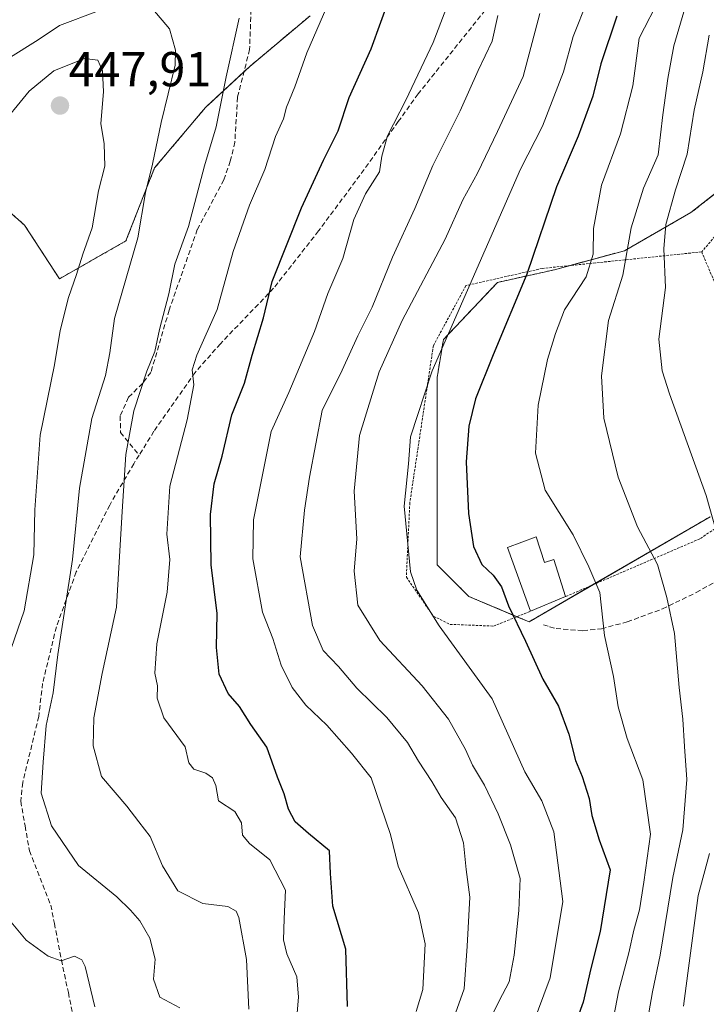
# Model space of a CAD drawing. Units: metres. Extents: x 599983 to 603408, y 4773120 to 4775484.
# Drawn here: x 602580 to 602720, y 4774449 to 4774650 of the extents above; entities that cross this region are included whole.
import ezdxf
from ezdxf.enums import TextEntityAlignment as Align

# ---------------------------------------------------------------- set-up
doc = ezdxf.new("R2010")
doc.units = ezdxf.units.M
doc.header["$MEASUREMENT"] = 0
doc.linetypes.add('TRAZOS', pattern=[0.75, 0.5, -0.25])
doc.linetypes.add('TRAZOSX2', pattern=[1.5, 1, -0.5])
for name, color, linetype, lineweight in [('Alambrada', 19, 'TRAZOS', 0), ('Arbolado forestal', 92, 'TRAZOS', 0), ('Arbolado forestal CxS', 92, 'Continuous', 0), ('Carátula', 7, 'Continuous', 5), ('Curva de nivel maestra', 36, 'Continuous', 30), ('Curva de nivel normal', 36, 'Continuous', 0), ('Edificación', 1, 'Continuous', 13), ('Edificación Cxs', 1, 'Continuous', 13), ('Prado', 92, 'Continuous', 0), ('Prado CxS', 92, 'Continuous', 0), ('Punto de cota en terreno', 7, 'Continuous', 0), ('Rótulo de punto de cota en terreno', 19, 'Continuous', 0), ('Senda', 19, 'TRAZOSX2', 0)]:
    doc.layers.add(name, color=color, linetype=linetype, lineweight=lineweight)
doc.styles.add('Arial', font='txt', dxfattribs={"height": 0.2})

# ---------------------------------------------------------------- blocks, each defined once
blk = doc.blocks.new('*U185')
at = {"layer": 'Curva de nivel normal', "color": 36, "linetype": 'Continuous', "lineweight": 0}
blk.add_polyline3d([(602710.91, 4774654.71, 395), (602706.53, 4774645.99, 395), (602705.2, 4774636.27, 395), (602702.72, 4774626.46, 395), (602698.84, 4774615.96, 395), (602697.16, 4774607.09, 395), (602697.14, 4774601.85, 395), (602695.66, 4774597.26, 395), (602691.27, 4774590.49, 395), (602689.44, 4774585.67, 395), (602687.8, 4774580.37, 395), (602685.89, 4774571.02, 395), (602685.32, 4774561.23, 395), (602687.34, 4774553.66, 395), (602693.06, 4774544.48, 395), (602696.23, 4774537.95, 395), (602698.48, 4774532.7, 395), (602699.46, 4774523.94, 395), (602701.24, 4774515.56, 395), (602702.21, 4774509.34, 395), (602704.07, 4774502.88, 395), (602707.25, 4774494.4, 395), (602708.82, 4774483.3, 395), (602707.45, 4774473.5, 395), (602706.6, 4774467.87, 395), (602705.43, 4774463.73, 395), (602704.42, 4774459.06, 395), (602702.32, 4774451.06, 395), (602700.36, 4774441.17, 395)], dxfattribs=at)
blk = doc.blocks.new('*U197')
at = {"layer": 'Curva de nivel normal', "color": 36, "linetype": 'Continuous', "lineweight": 0}
blk.add_polyline3d([(602673.98, 4774441.22, 410), (602677.93, 4774449.22, 410), (602679.99, 4774453.15, 410), (602681.01, 4774458.6, 410), (602681.92, 4774467.73, 410), (602682.18, 4774474.23, 410), (602680.26, 4774481.17, 410), (602677.73, 4774487.5, 410), (602674.93, 4774493.34, 410), (602672.47, 4774497.4, 410), (602671.02, 4774500.63, 410), (602667.57, 4774506.82, 410), (602662.16, 4774513.61, 410), (602653.53, 4774522.92, 410), (602649.04, 4774530.15, 410), (602648.3, 4774537.09, 410), (602648.87, 4774543.66, 410), (602648.31, 4774553.44, 410), (602649.38, 4774564.84, 410), (602653.4, 4774577.8, 410), (602658.14, 4774588.3, 410), (602666.87, 4774604.95, 410), (602670.5, 4774613, 410), (602673.48, 4774618.43, 410), (602677.57, 4774626.98, 410), (602682.8, 4774638.19, 410), (602686.25, 4774651.04, 410)], dxfattribs=at)
blk = doc.blocks.new('*U207')
at = {"layer": 'Curva de nivel normal', "color": 36, "linetype": 'Continuous', "lineweight": 0}
blk.add_polyline3d([(602684.63, 4774444.09, 405), (602688.32, 4774453.98, 405), (602690.89, 4774469.54, 405), (602689.09, 4774483.83, 405), (602686.66, 4774490.14, 405), (602683.15, 4774496.09, 405), (602676.52, 4774510.99, 405), (602665.67, 4774525.9, 405), (602661.1, 4774533.17, 405), (602659.82, 4774536.95, 405), (602658.52, 4774550.39, 405), (602659.39, 4774559.05, 405), (602659.82, 4774564.52, 405), (602664.26, 4774578, 405), (602682.26, 4774619.27, 405), (602686.75, 4774628.02, 405), (602691.04, 4774639.12, 405), (602693.04, 4774646.34, 405), (602695.93, 4774653.71, 405)], dxfattribs=at)
blk = doc.blocks.new('*U218')
at = {"layer": 'Curva de nivel normal', "color": 36, "linetype": 'Continuous', "lineweight": 0}
for points in [[(602720.79, 4774646.65, 385), (602719.55, 4774639.14, 385), (602717.78, 4774631.32, 385), (602716.32, 4774622.31, 385), (602713.95, 4774615.02, 385), (602711.96, 4774607.91, 385), (602711.54, 4774602.94, 385), (602711.88, 4774595.04, 385), (602710.54, 4774584.53, 385), (602711.2, 4774578.03, 385), (602712.68, 4774573.31, 385), (602720.19, 4774552.54, 385), (602723.54, 4774540.72, 385)], [(602720.87, 4774479.4, 385), (602718.58, 4774470.81, 385), (602716.46, 4774454.91, 385), (602715.56, 4774448.13, 385)]]:
    blk.add_polyline3d(points, dxfattribs=at)
blk = doc.blocks.new('*U233')
at = {"layer": 'Curva de nivel normal', "color": 36, "linetype": 'Continuous', "lineweight": 0}
blk.add_polyline3d([(602667.63, 4774442.91, 415), (602670.74, 4774451.73, 415), (602671.37, 4774460.41, 415), (602671.92, 4774470.46, 415), (602671.18, 4774476.08, 415), (602670.63, 4774481.58, 415), (602668.98, 4774486.68, 415), (602666.05, 4774490.79, 415), (602664.17, 4774494.08, 415), (602661.42, 4774498.26, 415), (602659.2, 4774502.07, 415), (602654.96, 4774507.18, 415), (602648.87, 4774513.16, 415), (602645.13, 4774517.58, 415), (602641.97, 4774520.86, 415), (602639.81, 4774526, 415), (602637.28, 4774539.98, 415), (602638.14, 4774549.52, 415), (602639.2, 4774556.31, 415), (602641.77, 4774569.89, 415), (602645.85, 4774578.18, 415), (602649.07, 4774585.16, 415), (602651.96, 4774591.01, 415), (602656.16, 4774601.24, 415), (602660.68, 4774611.23, 415), (602664.36, 4774620, 415), (602669.96, 4774631.19, 415), (602673.66, 4774639.44, 415), (602676.52, 4774645.38, 415), (602677.68, 4774650.66, 415)], dxfattribs=at)
blk = doc.blocks.new('*U234')
at = {"layer": 'Curva de nivel normal', "color": 36, "linetype": 'Continuous', "lineweight": 0}
blk.add_polyline3d([(602624.85, 4774650.11, 435), (602622.14, 4774638.1, 435), (602620.13, 4774627.87, 435), (602617.71, 4774619.95, 435), (602614.5, 4774607.52, 435), (602611.68, 4774599.84, 435), (602610.45, 4774593.74, 435), (602608.57, 4774586.47, 435), (602607.59, 4774581.95, 435), (602605.98, 4774577.97, 435), (602603.32, 4774569.83, 435), (602601.69, 4774560.91, 435), (602600.9, 4774549.27, 435), (602599.74, 4774529.72, 435), (602596.85, 4774516.16, 435), (602595.14, 4774507.13, 435), (602594.97, 4774501.4, 435), (602596.73, 4774495.1, 435), (602601.89, 4774489.05, 435), (602604.32, 4774485.84, 435), (602606.64, 4774482.87, 435), (602609.14, 4774476.87, 435), (602612.27, 4774471.73, 435), (602617.39, 4774469.18, 435), (602622.48, 4774468.53, 435), (602624.21, 4774467.6, 435), (602624.78, 4774466.26, 435), (602626.3, 4774457.69, 435), (602626.77, 4774447.56, 435)], dxfattribs=at)
blk = doc.blocks.new('*U241')
at = {"layer": 'Curva de nivel normal', "color": 36, "linetype": 'Continuous', "lineweight": 0}
blk.add_polyline3d([(602708.02, 4774444.06, 390), (602709.25, 4774451.06, 390), (602710.8, 4774458.6, 390), (602713.36, 4774474.46, 390), (602715.42, 4774484.18, 390), (602716.27, 4774494.52, 390), (602715.8, 4774501.23, 390), (602715.44, 4774506.86, 390), (602714.65, 4774513.28, 390), (602713.71, 4774524.36, 390), (602712.18, 4774531.72, 390), (602710.28, 4774538.46, 390), (602706.18, 4774546.14, 390), (602702.21, 4774556.29, 390), (602699.31, 4774568.36, 390), (602698.81, 4774576.98, 390), (602700.27, 4774588.34, 390), (602703.18, 4774597.58, 390), (602704.89, 4774607.28, 390), (602707.38, 4774615.38, 390), (602710.38, 4774622.2, 390), (602711.37, 4774630.37, 390), (602712.4, 4774637.76, 390), (602713.58, 4774644.43, 390), (602716.63, 4774654.94, 390)], dxfattribs=at)
blk = doc.blocks.new('*U244')
at = {"layer": 'Curva de nivel normal', "color": 36, "linetype": 'Continuous', "lineweight": 0}
for points in [[(602577.6, 4774641.78, 440), (602583.74, 4774645.66, 440), (602588.13, 4774648.58, 440), (602596.07, 4774651.61, 440)], [(602607.17, 4774651.95, 440), (602610.58, 4774647.94, 440), (602611.84, 4774643.56, 440), (602611.73, 4774640.5, 440), (602608.89, 4774628.76, 440), (602607.09, 4774620.25, 440), (602605.72, 4774614.5, 440), (602604.11, 4774605.24, 440), (602599.38, 4774588.71, 440), (602598.39, 4774581.72, 440), (602597.51, 4774577.05, 440), (602594.75, 4774568.3, 440), (602592.21, 4774554.06, 440), (602590.76, 4774539.43, 440), (602587.81, 4774520.06, 440), (602586.86, 4774512.2, 440), (602585.37, 4774505.56, 440), (602584.8, 4774498.06, 440), (602584.4, 4774491.69, 440), (602586.52, 4774485.05, 440), (602592, 4774476.95, 440), (602599.82, 4774470.54, 440), (602602.61, 4774467.77, 440), (602604.54, 4774465.63, 440), (602606.56, 4774462.06, 440), (602607.64, 4774457.8, 440), (602607.31, 4774453.69, 440), (602608.63, 4774449.98, 440), (602612.72, 4774447.85, 440)]]:
    blk.add_polyline3d(points, dxfattribs=at)
blk = doc.blocks.new('*U261')
at = {"layer": 'Curva de nivel normal', "color": 36, "linetype": 'Continuous', "lineweight": 0}
blk.add_polyline3d([(602636.41, 4774443.55, 430), (602636.96, 4774450.01, 430), (602636.59, 4774454.18, 430), (602634.52, 4774458.85, 430), (602633.84, 4774461.74, 430), (602633.98, 4774465.99, 430), (602634.31, 4774471.9, 430), (602631.11, 4774478.1, 430), (602626.93, 4774481.42, 430), (602625.52, 4774483.12, 430), (602625.3, 4774485.63, 430), (602623.92, 4774487.94, 430), (602620.61, 4774490.12, 430), (602620.05, 4774493.26, 430), (602619.39, 4774494.85, 430), (602618.01, 4774495.8, 430), (602615.53, 4774496.64, 430), (602614.54, 4774497.91, 430), (602613.78, 4774501.19, 430), (602609.44, 4774507.12, 430), (602608.07, 4774511.15, 430), (602608.12, 4774513.66, 430), (602607.62, 4774516.25, 430), (602607.97, 4774522.22, 430), (602610.11, 4774532.8, 430), (602610.64, 4774539.44, 430), (602610.04, 4774544.65, 430), (602610.69, 4774554.44, 430), (602614.19, 4774567.98, 430), (602615.53, 4774575.18, 430), (602615.22, 4774578.24, 430), (602616.18, 4774581.26, 430), (602620.3, 4774590.56, 430), (602623.62, 4774602.4, 430), (602626.94, 4774611.92, 430), (602630.04, 4774619.17, 430), (602632.26, 4774625.91, 430), (602633.9, 4774629.51, 430), (602634.5, 4774631.95, 430), (602636.22, 4774636.09, 430), (602638.63, 4774643.06, 430), (602643.42, 4774654.04, 430)], dxfattribs=at)
blk = doc.blocks.new('*U276')
at = {"layer": 'Curva de nivel maestra', "color": 36, "linetype": 'Continuous', "lineweight": 30}
blk.add_polyline3d([(602701.95, 4774650.51, 400), (602698.67, 4774640.81, 400), (602697.06, 4774634.2, 400), (602694.07, 4774625.99, 400), (602689.61, 4774615.67, 400), (602683.55, 4774597.8, 400), (602676.68, 4774581.32, 400), (602673.12, 4774572.28, 400), (602671.71, 4774566.74, 400), (602671.18, 4774559.42, 400), (602671.64, 4774548.84, 400), (602672.65, 4774542.12, 400), (602674.4, 4774538.43, 400), (602676.71, 4774536.24, 400), (602678.4, 4774533.86, 400), (602679.84, 4774529.97, 400), (602683.32, 4774522.78, 400), (602686.85, 4774514.98, 400), (602690.02, 4774509.49, 400), (602692.15, 4774503.75, 400), (602693.52, 4774498.4, 400), (602694.87, 4774495.12, 400), (602696.29, 4774490.63, 400), (602696.83, 4774487.12, 400), (602698.33, 4774482.13, 400), (602700.57, 4774476.04, 400), (602698.52, 4774463.44, 400), (602696.61, 4774455.87, 400), (602695.09, 4774449, 400), (602691.91, 4774440.1, 400)], dxfattribs=at)
blk = doc.blocks.new('*U289')
at = {"layer": 'Curva de nivel maestra', "color": 36, "linetype": 'Continuous', "lineweight": 30}
blk.add_polyline3d([(602646.94, 4774448.07, 425), (602646.63, 4774459.84, 425), (602643.96, 4774468.61, 425), (602643.44, 4774475.29, 425), (602643.25, 4774479.9, 425), (602638.95, 4774483.44, 425), (602636.28, 4774485.82, 425), (602634.9, 4774488.4, 425), (602634.02, 4774491.55, 425), (602632.62, 4774495, 425), (602630.5, 4774501.13, 425), (602627.21, 4774505.73, 425), (602624.9, 4774509.39, 425), (602622.57, 4774512.05, 425), (602620.74, 4774516, 425), (602620.18, 4774521.5, 425), (602620.33, 4774528.41, 425), (602619.1, 4774538.36, 425), (602618.95, 4774548.68, 425), (602619.74, 4774554.91, 425), (602621.35, 4774560.6, 425), (602623.3, 4774569.05, 425), (602625.94, 4774575.51, 425), (602627.48, 4774581.24, 425), (602629.76, 4774588.88, 425), (602631.58, 4774596.3, 425), (602637.58, 4774611.34, 425), (602642.04, 4774621.12, 425), (602645.02, 4774627.06, 425), (602647.3, 4774633.88, 425), (602651.76, 4774643.84, 425), (602657.73, 4774660.24, 425)], dxfattribs=at)
blk = doc.blocks.new('5PATER')
at = {"layer": 'Carátula', "linetype": 'Continuous', "lineweight": 5}
h = blk.add_hatch(color=250, dxfattribs=at)
edge = h.paths.add_edge_path()
edge.add_ellipse((0, 0.01), major_axis=(-1.33, -1.34), ratio=0.999422, start_angle=0, end_angle=360)

msp = doc.modelspace()

# ---------------------------------------------------------------- linework, layer by layer
at = {"layer": 'Alambrada', "color": 19, "linetype": 'TRAZOS', "lineweight": 0}
for points in [[(602738.21, 4774556.49, 387.81), (602757.92, 4774572.68, 379.4), (602776.8, 4774586.77, 373.2), (602805.73, 4774611.9, 362.29), (602809.48, 4774618.26, 359.41), (602808.58, 4774624.17, 357.64), (602803.05, 4774630.88, 365.72), (602789.04, 4774640.89, 359.93), (602774.62, 4774649.65, 364.58), (602764.9, 4774649.15, 367.52), (602746.83, 4774639.72, 382.57), (602735.59, 4774621.48, 391.08), (602719.28, 4774602.34, 405.48)], [(602719.28, 4774602.34, 405.48), (602686.73, 4774598.96, 412.2), (602671.14, 4774595.46, 414.2), (602664.48, 4774583.17, 429.27), (602659.67, 4774551.05, 429.56), (602658.96, 4774535.84, 419.21), (602664.51, 4774527.86, 420.15), (602667.89, 4774526.21, 418.5), (602676.76, 4774525.85, 413.19), (602684.33, 4774528.88, 402.68)], [(602719.28, 4774602.34, 405.48), (602734.32, 4774567.02, 380.3), (602738.21, 4774556.49, 387.81)], [(602738.21, 4774556.49, 387.81), (602718.89, 4774543.68, 397.37), (602691.48, 4774531.88, 405.88)]]:
    msp.add_polyline3d(points, dxfattribs=at)
at = {"layer": 'Arbolado forestal', "color": 92, "linetype": 'TRAZOS', "lineweight": 0}
for points in [[(602639.31, 4774650.62, 430.74), (602626.99, 4774640.25, 433.49), (602625.8, 4774639.14, 433.8), (602617.91, 4774631.82, 436.1), (602607.54, 4774619.5, 439.71), (602601.7, 4774604.59, 440.77), (602588.09, 4774596.81, 446.6), (602580.96, 4774607.83, 449.62), (602575.77, 4774612.37, 449.91)], [(602720.99, 4774548.19, 385.28), (602697.01, 4774534.26, 395.53), (602684.04, 4774526.73, 399.06), (602681.56, 4774527.77, 399.81), (602671.72, 4774531.91, 401.49), (602665.24, 4774538.4, 402.29), (602665.24, 4774551.36, 401.94), (602665.24, 4774565.63, 402.34), (602665.24, 4774576.65, 403.78), (602666.53, 4774584.43, 405.09), (602677.56, 4774596.1, 402.93), (602689.23, 4774598.69, 397.69), (602692.36, 4774599.55, 396.5), (602703.49, 4774602.58, 390.94), (602717.1, 4774610.36, 382.55), (602729.42, 4774620.08, 374.94)]]:
    msp.add_polyline3d(points, dxfattribs=at)
at = {"layer": 'Arbolado forestal CxS', "color": 92, "linetype": 'Continuous', "lineweight": 0}
for points in [[(602575.77, 4774612.37, 449.91), (602580.96, 4774607.83, 449.62), (602588.09, 4774596.81, 446.6), (602601.7, 4774604.59, 440.77), (602607.54, 4774619.5, 439.71), (602617.91, 4774631.82, 436.1), (602626.99, 4774640.25, 433.49), (602639.31, 4774650.62, 430.74)], [(602729.42, 4774620.08, 374.94), (602717.1, 4774610.36, 382.55), (602703.49, 4774602.58, 390.94), (602689.23, 4774598.69, 397.69), (602677.56, 4774596.1, 402.93), (602666.54, 4774584.43, 405.09), (602665.24, 4774576.65, 403.78), (602665.24, 4774565.63, 402.34), (602665.24, 4774551.36, 401.94), (602665.24, 4774538.4, 402.29), (602671.72, 4774531.91, 401.49), (602684.04, 4774526.73, 399.06), (602720.99, 4774548.19, 385.28)]]:
    msp.add_polyline3d(points, dxfattribs=at)
at = {"layer": 'Curva de nivel normal', "color": 36, "linetype": 'Continuous', "lineweight": 0}
for points in [[(602661, 4774447.07, 420), (602662.31, 4774451.54, 420), (602662.79, 4774460.93, 420), (602661.44, 4774467.24, 420), (602657.27, 4774476.8, 420), (602655.72, 4774483.27, 420), (602651.81, 4774494.81, 420), (602647.73, 4774499.86, 420), (602642.74, 4774505.58, 420), (602638.4, 4774509.68, 420), (602635.64, 4774513.31, 420), (602633.42, 4774517.89, 420), (602631.68, 4774523.31, 420), (602629.6, 4774528.72, 420), (602627.64, 4774539.57, 420), (602627.76, 4774547.58, 420), (602631.36, 4774565.61, 420), (602634.96, 4774573.61, 420), (602640.21, 4774586.07, 420), (602642.92, 4774593.86, 420), (602645.97, 4774600.99, 420), (602648.25, 4774608.93, 420), (602650.59, 4774614.19, 420), (602653.5, 4774618.67, 420), (602653.95, 4774621.93, 420), (602655.09, 4774626.08, 420), (602658.84, 4774633.35, 420), (602664.46, 4774645.12, 420), (602667.06, 4774651.89, 420)], [(602575.36, 4774627.31, 445), (602581.94, 4774635.18, 445), (602586.94, 4774639.35, 445), (602593.23, 4774641.86, 445), (602595.92, 4774641.51, 445), (602596.92, 4774639.38, 445), (602597.12, 4774635.04, 445), (602596.59, 4774628.56, 445), (602597.23, 4774624.44, 445), (602597.39, 4774619.89, 445), (602596.09, 4774614.84, 445), (602594.8, 4774607.24, 445), (602592.86, 4774601.84, 445), (602591.57, 4774597.71, 445), (602589.94, 4774593.04, 445), (602588.29, 4774586.29, 445), (602587.08, 4774579.24, 445), (602584.18, 4774564.85, 445), (602583.11, 4774549.61, 445), (602582.85, 4774540.39, 445), (602580.9, 4774528.99, 445), (602577.64, 4774519.48, 445)], [(602578.22, 4774465.3, 445), (602581.3, 4774461.64, 445), (602585.8, 4774458.35, 445), (602588.48, 4774457.44, 445), (602591.18, 4774458.36, 445), (602592.65, 4774457.65, 445), (602593.34, 4774456.25, 445), (602595.34, 4774448.06, 445)]]:
    msp.add_polyline3d(points, dxfattribs=at)
at = {"layer": 'Edificación', "color": 1, "linetype": 'Continuous', "lineweight": 13}
for points in [[(602684.33, 4774528.88, 402.68), (602679.59, 4774541.91, 401.07), (602685.47, 4774544.08, 401.65)], [(602685.47, 4774544.08, 401.65), (602687.21, 4774538.82, 401.79), (602689.1, 4774539.47, 399.46), (602691.48, 4774531.88, 405.88)], [(602691.48, 4774531.88, 405.88), (602684.33, 4774528.88, 402.68)]]:
    msp.add_polyline3d(points, dxfattribs=at)
at = {"layer": 'Edificación Cxs', "color": 1, "linetype": 'Continuous', "lineweight": 13}
msp.add_polyline3d([(602685.47, 4774544.08, 401.65), (602687.21, 4774538.82, 401.79), (602689.1, 4774539.47, 399.46), (602691.48, 4774531.88, 405.88), (602684.33, 4774528.88, 402.68), (602679.59, 4774541.91, 401.07), (602685.47, 4774544.08, 401.65)], close=True, dxfattribs=at)
at = {"layer": 'Prado', "color": 92, "linetype": 'Continuous', "lineweight": 0}
for points in [[(602639.31, 4774650.62, 430.74), (602626.99, 4774640.25, 433.49), (602625.8, 4774639.14, 433.8), (602617.91, 4774631.82, 436.1), (602607.54, 4774619.5, 439.71), (602601.7, 4774604.59, 440.77), (602588.09, 4774596.81, 446.6), (602580.96, 4774607.83, 449.62), (602575.77, 4774612.37, 449.91)], [(602720.99, 4774548.19, 385.28), (602697.01, 4774534.26, 395.53), (602684.04, 4774526.73, 399.06), (602681.56, 4774527.77, 399.81), (602671.72, 4774531.91, 401.49), (602665.24, 4774538.4, 402.29), (602665.24, 4774551.36, 401.94), (602665.24, 4774565.63, 402.34), (602665.24, 4774576.65, 403.78), (602666.53, 4774584.43, 405.09), (602677.56, 4774596.1, 402.93), (602689.23, 4774598.69, 397.69), (602692.36, 4774599.55, 396.5), (602703.49, 4774602.58, 390.94), (602717.1, 4774610.36, 382.55), (602729.42, 4774620.08, 374.94)]]:
    msp.add_polyline3d(points, dxfattribs=at)
at = {"layer": 'Prado CxS', "color": 92, "linetype": 'Continuous', "lineweight": 0}
for points in [[(602639.31, 4774650.62, 430.74), (602626.99, 4774640.25, 433.49), (602617.91, 4774631.82, 436.1), (602607.54, 4774619.5, 439.71), (602601.7, 4774604.59, 440.77), (602588.09, 4774596.81, 446.6), (602580.96, 4774607.83, 449.62), (602575.77, 4774612.37, 449.91)], [(602720.99, 4774548.19, 385.28), (602684.04, 4774526.73, 399.06), (602671.72, 4774531.91, 401.49), (602665.24, 4774538.4, 402.29), (602665.24, 4774551.36, 401.94), (602665.24, 4774565.63, 402.34), (602665.24, 4774576.65, 403.78), (602666.54, 4774584.43, 405.09), (602677.56, 4774596.1, 402.93), (602689.23, 4774598.69, 397.69), (602703.49, 4774602.58, 390.94), (602717.1, 4774610.36, 382.55), (602729.42, 4774620.08, 374.94)]]:
    msp.add_polyline3d(points, dxfattribs=at)
at = {"layer": 'Senda', "color": 19, "linetype": 'TRAZOSX2', "lineweight": 0}
for points in [[(602627.35, 4774654.88, 434.31), (602626.95, 4774643.72, 433.73), (602624.49, 4774633.95, 433.45), (602623.93, 4774624.76, 433), (602623.01, 4774620.87, 432.86), (602621.68, 4774617.08, 432.82), (602616.27, 4774606.91, 433.61), (602610.5, 4774590.4, 434.78), (602606.8, 4774577.71, 434.44), (602605.08, 4774575.45, 435.22), (602602.2, 4774572.61, 436.43), (602600.54, 4774568.8, 436.71), (602600.56, 4774565.42, 436.3), (602604.4, 4774560.81, 433.85)], [(602676, 4774652.9, 415.82), (602661.37, 4774634.63, 419.27), (602657.31, 4774628.97, 419.59), (602650.35, 4774619.18, 420.99), (602641.03, 4774606.61, 422.59), (602631.85, 4774594.9, 424.72), (602620.98, 4774583.57, 428.2), (602615.82, 4774577.71, 429.72), (602607.42, 4774565.69, 432.78), (602604.4, 4774560.81, 433.85)], [(602686.96, 4774526.12, 398.19), (602688.23, 4774525.71, 397.97), (602689.53, 4774525.36, 397.7), (602695.03, 4774524.9, 396.38), (602698.81, 4774525.32, 395.27), (602704.07, 4774526.71, 393.35), (602711.25, 4774529.36, 390.47), (602718.15, 4774532.7, 387.74), (602723.73, 4774535.83, 385.36), (602730, 4774540.05, 383.05), (602739.77, 4774549.46, 378.16), (602761.77, 4774572.74, 367.86), (602764.69, 4774575.24, 366.52), (602767.9, 4774577.6, 365.18), (602777.94, 4774584.2, 362.4), (602781.03, 4774586.38, 361.11), (602786.03, 4774590.04, 359.59), (602794.65, 4774596.17, 355.57), (602797.49, 4774598.27, 353.76), (602800.33, 4774600.47, 351.8), (602805.96, 4774605.13, 348.31), (602808.73, 4774608.12, 347.41), (602810.8, 4774611.53, 347.23), (602814.11, 4774620, 346.23)], [(602604.4, 4774560.81, 433.85), (602603.3, 4774559.04, 434.08), (602598.37, 4774550.6, 436.31), (602591.54, 4774536.92, 438.91), (602587.49, 4774525.7, 440.9), (602584.67, 4774514.15, 441.06), (602583.88, 4774507.39, 440.4), (602580.61, 4774493.86, 441.38), (602580.22, 4774490.05, 442), (602581.1, 4774485, 442.27), (602581.99, 4774479.94, 442.02), (602586.33, 4774468.81, 442.04), (602587.08, 4774465.08, 443.07), (602588.5, 4774457.62, 444.8), (602589.93, 4774450.94, 446.26), (602590.69, 4774447.08, 446.77)]]:
    msp.add_polyline3d(points, dxfattribs=at)

# ---------------------------------------------------------------- block references
at = {"layer": 'Curva de nivel maestra', "color": 36, "linetype": 'Continuous', "lineweight": 30}
for name in ['*U276', '*U289']:
    msp.add_blockref(name, (0, 0), dxfattribs=at)
at = {"layer": 'Curva de nivel normal', "color": 36, "linetype": 'Continuous', "lineweight": 0}
for name in ['*U218', '*U241', '*U185', '*U207', '*U197', '*U233', '*U261', '*U234', '*U244']:
    msp.add_blockref(name, (0, 0), dxfattribs=at)
at = {"layer": 'Punto de cota en terreno', "linetype": 'Continuous', "lineweight": 0}
msp.add_blockref('5PATER', (602588.22, 4774632.24, 447.91), dxfattribs=at)

# ---------------------------------------------------------------- texts
at = {"layer": 'Rótulo de punto de cota en terreno', "color": 19, "linetype": 'Continuous', "lineweight": 0, "style": 'Arial'}
msp.add_text('447,91', height=7, dxfattribs=at).set_placement((602589.98, 4774634), align=Align.BOTTOM_LEFT)

doc.saveas('drawing.dxf')
